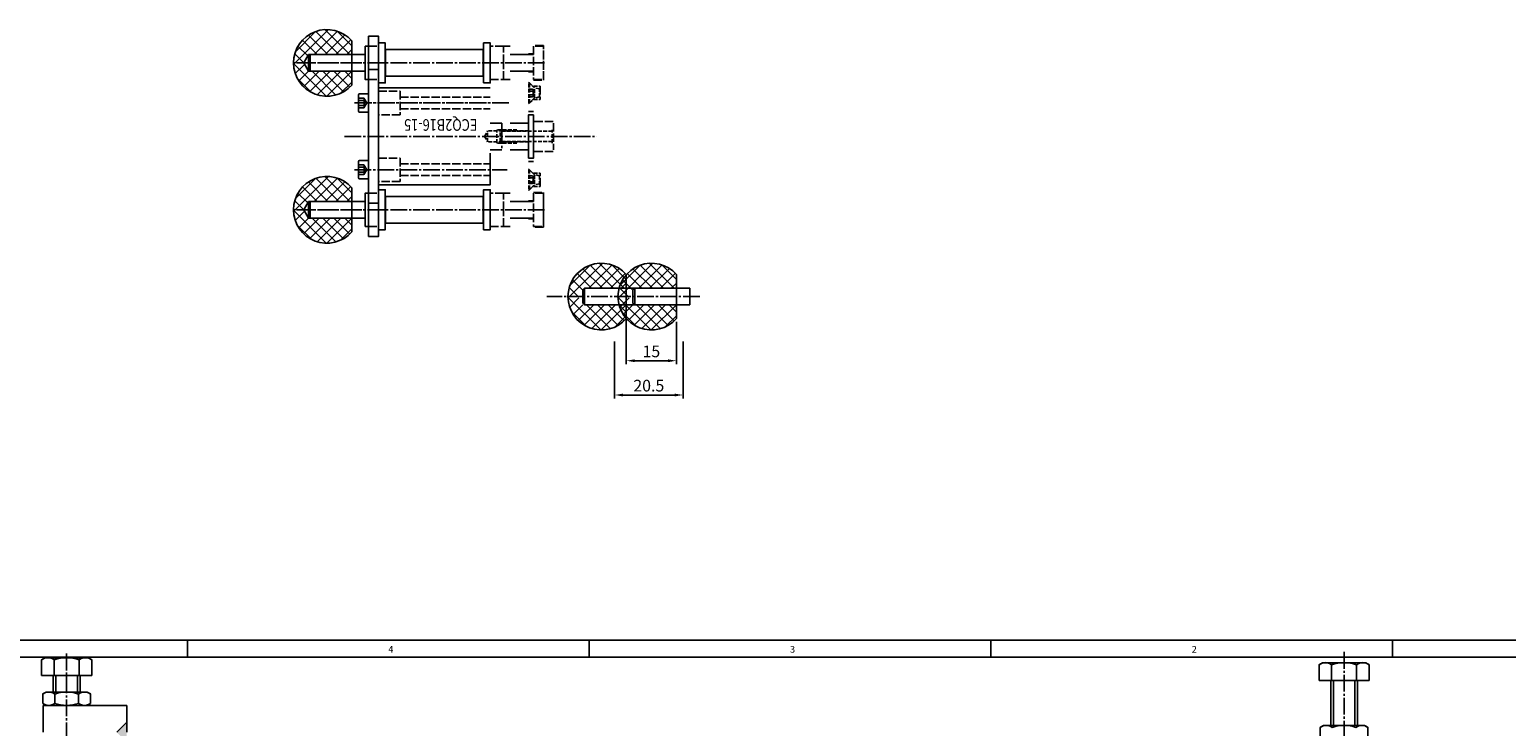
# Model space of a CAD drawing. Extents: x -1466 to 5960, y -1176 to 1106.
# Drawn here: x 3897 to 4340, y 803 to 1012 of the extents above; entities that cross this region are included whole.
import ezdxf

# ---------------------------------------------------------------- set-up
doc = ezdxf.new("R2010")
doc.units = 0
doc.header["$LTSCALE"] = 0.5
for name, pattern in [('GEN3', [6.25, 5, -1.25]), ('GEN3A', [3.125, 2.25, -0.875]), ('GEN4A', [16.25, 10, -1.25, 1.25, -1.25, 1.25, -1.25]), ('GEN7', [13.75, 10, -1.25, 1.25, -1.25]), ('GEN7A', [6.875, 4.75, -0.875, 0.375, -0.875])]:
    doc.linetypes.add(name, pattern=pattern)
doc.layers.get('0').update_dxf_attribs({"linetype": 'CONTINUOUS'})
doc.layers.get('DEFPOINTS').update_dxf_attribs({"linetype": 'CONTINUOUS'})
for name, color, linetype in [('3', 6, 'GEN3'), ('3A', 6, 'GEN3A'), ('3AN', 6, 'GEN3A'), ('4', 3, 'CONTINUOUS'), ('4A', 3, 'GEN4A'), ('5', 3, 'CONTINUOUS'), ('6', 2, 'CONTINUOUS'), ('7', 4, 'GEN7'), ('7A', 4, 'GEN7A'), ('8', 1, 'CONTINUOUS'), ('RAHM2', 1, 'CONTINUOUS'), ('RAHM5', 7, 'CONTINUOUS')]:
    doc.layers.add(name, color=color, linetype=linetype)
doc.styles.add('DIN', font='SIMPLEX', dxfattribs={"width": 0.8})
doc.styles.add('NORM1', font='brdlex.shx')
doc.styles.get("Standard").update_dxf_attribs({"font": 'geniso.shx'})
doc.dimstyles.new('GEN-ISO', dxfattribs={"dimtxt": 3.5, "dimasz": 2.5, "dimexe": 1, "dimexo": 1, "dimgap": 0.6, "dimtad": 1, "dimdsep": 46, "dimtxsty": 'Standard', "dimcen": 0, "dimclrd": 256, "dimclre": 256, "dimclrt": 7, "dimadec": 0, "dimazin": 0, "dimtp": 0.1, "dimtm": 0.1, "dimtfac": 0.71, "dimtdec": 3, "dimtmove": 0, "dimatfit": 3, "dimfxl": 1, "dimtzin": 0, "dimarcsym": 0})

# ---------------------------------------------------------------- blocks, each defined once
blk = doc.blocks.new('GREIFER')
for p, q in [((7, 588), (32, 588)), ((7, 580), (7, 588)), ((32, 588), (32, 580))]:
    blk.add_line(p, q)
for points in [[(6.49, 601.66, -0.343146), (10.25, 601.66, -0.171573), (17.75, 601.66, -0.343146), (21.51, 601.66, -0.343146)], [(21.15, 591.39, 0.343146), (17.57, 591.39, 0.171573), (10.42, 591.39, 0.343146), (6.85, 591.39, 0.343146)], [(6.85, 588.61, 0.343146), (10.42, 588.61, 0.171573), (17.57, 588.61, 0.343146), (21.15, 588.61, 0.343146)]]:
    blk.add_lwpolyline(points, format="xyb")
for points in [[(21.51, 597), (21.51, 601.69), (20.48, 602.3), (7.52, 602.3), (6.49, 601.69), (6.49, 597)], [(10.25, 597), (10.25, 601.66)], [(17.75, 597), (17.75, 601.66)], [(6.49, 597), (21.51, 597)], [(10, 597), (10, 592)], [(18, 592), (18, 597)], [(10.42, 588.61), (10.42, 591.39)], [(17.57, 588.61), (17.57, 591.39)]]:
    blk.add_lwpolyline(points)
blk.add_lwpolyline([(20.17, 588), (21.15, 588.58), (21.15, 591.42), (20.17, 592), (7.83, 592), (6.85, 591.42), (6.85, 588.58), (7.83, 588)], close=True)
at = {"layer": '4'}
for points in [[(10.8, 597), (10.8, 592)], [(17.2, 597), (17.2, 592)]]:
    blk.add_lwpolyline(points, dxfattribs=at)
at = {"layer": '7'}
blk.add_lwpolyline([(14, 603.5), (14, 571.6)], dxfattribs=at)
at = {"layer": '8'}
blk.add_line((32, 583), (29, 580), dxfattribs=at)
blk.add_solid([(29, 580), (32, 583), (32, 577)], dxfattribs=at)
blk = doc.blocks.new('CLIP-2')
for points in [[(404.51, 595.5), (404.51, 600.19), (403.48, 600.8), (390.52, 600.8), (389.49, 600.19), (389.49, 595.5)], [(393.25, 595.5), (393.25, 600.16)], [(400.75, 595.5), (400.75, 600.16)], [(389.49, 595.5), (404.51, 595.5)], [(393, 595.5), (393, 582)], [(401, 582), (401, 595.5)]]:
    blk.add_lwpolyline(points)
for points in [[(389.49, 600.16, -0.343146), (393.25, 600.16, -0.171573), (400.75, 600.16, -0.343146), (404.51, 600.16, -0.343146)], [(404.15, 581.39, 0.343146), (400.57, 581.39, 0.171573), (393.42, 581.39, 0.343146), (389.85, 581.39, 0.343146)]]:
    blk.add_lwpolyline(points, format="xyb")
blk.add_lwpolyline([(403.17, 578), (404.15, 578.58), (404.15, 581.42), (403.17, 582), (390.83, 582), (389.85, 581.42), (389.85, 578.58), (390.83, 578)], close=True)
at = {"layer": '4'}
for points in [[(393.8, 595.5), (393.8, 582)], [(400.2, 595.5), (400.2, 582)]]:
    blk.add_lwpolyline(points, dxfattribs=at)
at = {"layer": '7'}
blk.add_lwpolyline([(397, 604), (397, 534.8)], dxfattribs=at)
blk = doc.blocks.new('ST')
at = {"layer": 'RAHM2'}
blk.add_line((0, 5), (0, 0), dxfattribs=at)
blk = doc.blocks.new('RAHMEN800GZ001')
at = {"layer": 'RAHM2'}
blk.add_line((0, 841), (1189, 841), dxfattribs=at)
at = {"layer": 'RAHM5'}
blk.add_line((5, 836), (1184, 836), dxfattribs=at)
at = {"layer": 'RAHM2'}
for p in [(702.22, 836), (822.67, 836), (943.11, 836), (1063.56, 836)]:
    blk.add_blockref('ST', p, dxfattribs=at)
at = {"layer": 'RAHM2', "style": 'DIN'}
for s, p in [('4', (762.44, 837.31)), ('3', (882.89, 837.31)), ('2', (1003.33, 837.31))]:
    blk.add_text(s, height=2, dxfattribs=at).set_placement(p)
blk = doc.blocks.new('*U445')
for p, q in [((0, 2.5), (13, 2.5)), ((13, 2.5), (13, -2.5)), ((13, 2.5), (14.44, 0)), ((13, -2.5), (14.44, 0)), ((0, -2.5), (13, -2.5))]:
    blk.add_line(p, q)
at = {"layer": '7A'}
blk.add_line((-3, 0), (17.44, 0), dxfattribs=at)
blk = doc.blocks.new('*U447')
for p, q in [((0, 2.5), (13, 2.5)), ((13, 2.5), (13, -2.5)), ((13, 2.5), (14.44, 0)), ((13, -2.5), (14.44, 0)), ((0, -2.5), (13, -2.5))]:
    blk.add_line(p, q)
at = {"layer": '7A'}
blk.add_line((-3, 0), (17.44, 0), dxfattribs=at)
blk = doc.blocks.new('*D448')
at = {"linetype": 'ByBlock'}
for p, q in [((4075.8, 433.35), (4075.8, 418.77)), ((4090.8, 431.39), (4090.8, 418.77)), ((4078.3, 419.77), (4088.3, 419.77))]:
    blk.add_line(p, q, dxfattribs=at)
for points in [[(4078.3, 420.19), (4078.3, 419.35), (4075.8, 419.77)], [(4088.3, 420.19), (4088.3, 419.35), (4090.8, 419.77)]]:
    blk.add_solid(points, dxfattribs=at)
at = {"layer": 'DEFPOINTS', "color": 0, "linetype": 'ByBlock'}
for p in [(4075.8, 434.35), (4090.8, 432.39), (4090.8, 419.77)]:
    blk.add_point(p, dxfattribs=at)
at = {"color": 7, "linetype": 'ByBlock', "insert": (4083.3, 422.12), "char_height": 3.5, "attachment_point": 5}
blk.add_mtext('15', dxfattribs=at)
blk = doc.blocks.new('*D449')
at = {"linetype": 'ByBlock'}
for p, q in [((4072.29, 425.55), (4072.29, 408.5)), ((4092.8, 425.55), (4092.8, 408.5)), ((4090.3, 409.5), (4074.79, 409.5))]:
    blk.add_line(p, q, dxfattribs=at)
for points in [[(4074.79, 409.92), (4074.79, 409.08), (4072.29, 409.5)], [(4090.3, 409.92), (4090.3, 409.08), (4092.8, 409.5)]]:
    blk.add_solid(points, dxfattribs=at)
at = {"layer": 'DEFPOINTS', "color": 0, "linetype": 'ByBlock'}
for p in [(4072.29, 426.55), (4092.8, 426.55), (4072.29, 409.5)]:
    blk.add_point(p, dxfattribs=at)
at = {"color": 7, "linetype": 'ByBlock', "insert": (4082.54, 411.85), "char_height": 3.5, "attachment_point": 5}
blk.add_mtext('20.5', dxfattribs=at)

msp = doc.modelspace()

# ---------------------------------------------------------------- hatches: boundary and pattern name
at = {"layer": '8'}
h = msp.add_hatch(dxfattribs=at)
h.set_pattern_fill('_U', color=256, scale=2.3, angle=225, style=0, double=1, pattern_type=0)
h.set_pattern_definition([(315, (3935.5, 1237.5), (-1.626346, -1.626346), []), (225, (3935.5, 1237.5), (-1.626346, 1.626346), [])])
edge = h.paths.add_edge_path()
edge.add_arc((3986, 1002), 10, 41.409622, 318.590378, ccw=False)
edge.add_line((3993.5, 1008.6144), (3993.5, 1004.5))
edge.add_line((3993.5, 1004.5), (3980.5, 1004.5))
edge.add_line((3980.5, 1004.5), (3979.0566, 1002))
edge.add_line((3979.0566, 1002), (3980.5, 999.5))
edge.add_line((3980.5, 999.5), (3993.5, 999.5))
edge.add_line((3993.5, 999.5), (3993.5, 995.3856))
h = msp.add_hatch(dxfattribs=at)
h.set_pattern_fill('_U', color=256, scale=2.3, angle=225, style=0, double=1, pattern_type=0)
h.set_pattern_definition([(315, (3935.5, 1193.5), (-1.626346, -1.626346), []), (225, (3935.5, 1193.5), (-1.626346, 1.626346), [])])
edge = h.paths.add_edge_path()
edge.add_arc((3986, 958), 10, 41.409622, 318.590378, ccw=False)
edge.add_line((3993.5, 964.6144), (3993.5, 960.5))
edge.add_line((3993.5, 960.5), (3980.5, 960.5))
edge.add_line((3980.5, 960.5), (3979.0566, 958))
edge.add_line((3979.0566, 958), (3980.5, 955.5))
edge.add_line((3980.5, 955.5), (3993.5, 955.5))
edge.add_line((3993.5, 955.5), (3993.5, 951.3856))
h = msp.add_hatch(dxfattribs=at)
h.set_pattern_fill('_U', color=256, scale=2.3, angle=225, style=0, double=1, pattern_type=0)
h.set_pattern_definition([(315, (4017.8, 1167.5), (-1.626346, -1.626346), []), (225, (4017.8, 1167.5), (-1.626346, 1.626346), [])])
edge = h.paths.add_edge_path()
edge.add_arc((4068.3, 932), 10, 41.409622, 318.590378, ccw=False)
edge.add_line((4075.8, 938.6144), (4075.8, 934.5))
edge.add_line((4075.8, 934.5), (4062.8, 934.5))
edge.add_line((4062.8, 934.5), (4061.3566, 932))
edge.add_line((4061.3566, 932), (4062.8, 929.5))
edge.add_line((4062.8, 929.5), (4075.8, 929.5))
edge.add_line((4075.8, 929.5), (4075.8, 925.3856))
h = msp.add_hatch(dxfattribs=at)
h.set_pattern_fill('_U', color=256, scale=2.3, angle=225, style=0, double=1, pattern_type=0)
h.set_pattern_definition([(315, (4032.8, 1167.5), (-1.626346, -1.626346), []), (225, (4032.8, 1167.5), (-1.626346, 1.626346), [])])
edge = h.paths.add_edge_path()
edge.add_arc((4083.3, 932), 10, 41.409622, 318.590378, ccw=False)
edge.add_line((4090.8, 938.6144), (4090.8, 934.5))
edge.add_line((4090.8, 934.5), (4077.8, 934.5))
edge.add_line((4077.8, 934.5), (4076.3566, 932))
edge.add_line((4076.3566, 932), (4077.8, 929.5))
edge.add_line((4077.8, 929.5), (4090.8, 929.5))
edge.add_line((4090.8, 929.5), (4090.8, 925.3856))

# ---------------------------------------------------------------- linework, layer by layer
for p, q in [((3993.5, 1008.6144), (3993.5, 995.3856)), ((3981, 1004.5), (3981, 999.5)), ((4046.5, 1004.5), (4041, 1004.5)), ((3998.5, 1000), (4001.5, 1000)), ((4046.5, 999.5), (4041, 999.5)), ((4048, 987.5), (4046.5, 987.5)), ((4048, 972.5), (4046.5, 972.5)), ((3993.5, 964.6144), (3993.5, 951.3856)), ((3981, 960.5), (3981, 955.5)), ((3998.5, 960), (4001.5, 960)), ((4046.5, 960.5), (4041, 960.5)), ((4046.5, 955.5), (4041, 955.5)), ((4063.3, 934.5), (4063.3, 929.5)), ((4075.8, 938.6144), (4075.8, 925.3856)), ((4078.3, 934.5), (4078.3, 929.5)), ((4090.8, 938.6144), (4090.8, 925.3856)), ((4094.8, 929.5), (4094.8, 934.5))]:
    msp.add_line(p, q)
for points in [[(3998.5, 980), (3998.5, 1010), (4001.5, 1010), (4001.5, 980)], [(3998.5, 1007), (3997.5, 1007), (3997.5, 1002), (3997.5, 997), (3998.5, 997)], [(4003.6, 1002), (4003.6, 998), (4032.9, 998), (4032.9, 1002), (4032.9, 1006), (4003.6, 1006), (4003.6, 1002)], [(3997.5, 999.5), (3981, 999.5), (3980.5, 1000), (3980.5, 1002), (3980.5, 1004), (3981, 1004.5), (3997.5, 1004.5)], [(4003.5, 1004.5), (4003.6, 1004.5)], [(4032.9, 1004.5), (4033, 1004.5)], [(4003.6, 999.5), (4003.5, 999.5)], [(4033, 999.5), (4032.9, 999.5)], [(4035, 994.5), (4001.5, 994.5), (4001.5, 980)], [(4041, 984), (4046.5, 984), (4046.5, 976), (4041, 976)], [(3998.5, 980), (3998.5, 950), (4001.5, 950), (4001.5, 980)], [(4001.5, 980), (4001.5, 965.5), (4035, 965.5), (4035, 975)], [(3998.5, 953), (3997.5, 953), (3997.5, 958), (3997.5, 963), (3998.5, 963)], [(4003.6, 958), (4003.6, 954), (4032.9, 954), (4032.9, 958), (4032.9, 962), (4003.6, 962), (4003.6, 958)], [(3997.5, 955.5), (3981, 955.5), (3980.5, 956), (3980.5, 958), (3980.5, 960), (3981, 960.5), (3997.5, 960.5)], [(4003.5, 960.5), (4003.6, 960.5)], [(4032.9, 960.5), (4033, 960.5)], [(4003.6, 955.5), (4003.5, 955.5)], [(4033, 955.5), (4032.9, 955.5)], [(4079.8, 929.5), (4063.3, 929.5), (4062.8, 930), (4062.8, 932), (4062.8, 934), (4063.3, 934.5), (4079.8, 934.5)], [(4094.8, 929.5), (4078.3, 929.5), (4077.8, 930), (4077.8, 932), (4077.8, 934), (4078.3, 934.5), (4094.8, 934.5)]]:
    msp.add_lwpolyline(points)
for points in [[(4001.5, 996), (4003.5, 996), (4003.5, 1008), (4001.5, 1008)], [(4033, 996), (4035, 996), (4035, 1008), (4033, 1008)], [(4048, 986.5), (4046.5, 986.5), (4046.5, 973.5), (4048, 973.5)], [(4001.5, 952), (4003.5, 952), (4003.5, 964), (4001.5, 964)], [(4033, 952), (4035, 952), (4035, 964), (4033, 964)]]:
    msp.add_lwpolyline(points, close=True)
for points in [[(3998.5, 992.75), (3995.8, 992.75, 0.41421356), (3995.5, 992.45), (3995.5, 987.55, 0.41421356), (3995.8, 987.25), (3998.5, 987.25)], [(3998.5, 967.25), (3995.8, 967.25, -0.41421356), (3995.5, 967.55), (3995.5, 972.45, -0.41421356), (3995.8, 972.75), (3998.5, 972.75)]]:
    msp.add_lwpolyline(points, format="xyb")
for centre in [(3986, 1002), (3986, 958), (4068.3, 932), (4083.3, 932)]:
    msp.add_arc(centre, 10, 41.409622, 318.590378)
at = {"layer": '3'}
for p, q in [((3998.5, 1007), (4001.5, 1007)), ((4039, 1007), (4041, 1007)), ((4048, 1004.7), (4046.5, 1004.7)), ((4048, 1004.5), (4046.5, 1004.5)), ((3998.5, 997), (4001.5, 997)), ((4039, 997), (4041, 997)), ((4048, 999.5), (4046.5, 999.5)), ((4048, 999.3), (4046.5, 999.3)), ((4050, 995), (4050, 991)), ((4008, 991.75), (4035, 991.75)), ((4008, 988.25), (4035, 988.25)), ((4053.9, 984.5), (4048, 984.5)), ((4054, 984), (4054, 976)), ((4053.9, 975.5), (4048, 975.5)), ((4008, 971.75), (4035, 971.75)), ((4008, 968.25), (4035, 968.25)), ((4050, 965), (4050, 969)), ((3998.5, 963), (4001.5, 963)), ((4039, 963), (4041, 963)), ((4048, 960.7), (4046.5, 960.7)), ((4048, 960.5), (4046.5, 960.5)), ((3998.5, 953), (4001.5, 953)), ((4039, 953), (4041, 953)), ((4048, 955.5), (4046.5, 955.5)), ((4048, 955.3), (4046.5, 955.3))]:
    msp.add_line(p, q, dxfattribs=at)
for points in [[(4035, 997), (4039, 997), (4039, 1002), (4039, 1007), (4035, 1007)], [(4048, 996.8), (4051, 996.8), (4051, 1007.2), (4048, 1007.2)], [(4001.5, 993.5), (4008, 993.5), (4008, 986.5), (4001.5, 986.5)], [(3995.5, 991.4437), (3997.0761, 991.4437), (3998.0335, 990)], [(3995.5, 990.7219), (3997.0761, 990.7219)], [(3998.0335, 990), (3997.0761, 988.5562), (3995.5, 988.5562)], [(3995.5, 989.2781), (3997.0761, 989.2781)], [(3998.0335, 970), (3997.0761, 971.4437), (3995.5, 971.4437)], [(3995.5, 970.7219), (3997.0761, 970.7219)], [(3995.5, 968.5562), (3997.0761, 968.5562), (3998.0335, 970)], [(4001.5, 973.5), (4008, 973.5), (4008, 966.5), (4001.5, 966.5)], [(3995.5, 969.2781), (3997.0761, 969.2781)], [(4035, 953), (4039, 953), (4039, 958), (4039, 963), (4035, 963)], [(4048, 963.2), (4051, 963.2), (4051, 952.8), (4048, 952.8)]]:
    msp.add_lwpolyline(points, dxfattribs=at)
for points in [[(4051, 1007), (4048, 1007), (4048, 997), (4051, 997)], [(4051, 963), (4048, 963), (4048, 953), (4051, 953)]]:
    msp.add_lwpolyline(points, close=True, dxfattribs=at)
for points in [[(3997.0761, 988.5562, 0.34314575), (3997.0761, 989.2781, 0.17157288), (3997.0761, 990.7219, 0.34314575), (3997.0761, 991.4437, 0.34314575)], [(3997.0761, 971.4437, -0.34314575), (3997.0761, 970.7219, -0.17157288), (3997.0761, 969.2781, -0.34314575), (3997.0761, 968.5562, -0.34314575)]]:
    msp.add_lwpolyline(points, format="xyb", dxfattribs=at)
at = {"layer": '3A'}
for p, q in [((4046.5, 996.25), (4048, 994.75)), ((4048, 995), (4050, 995)), ((4046.5, 989.75), (4048, 991.25)), ((4048, 991), (4050, 991)), ((4033.2653, 980), (4034.2011, 981.621)), ((4033.2653, 980), (4034.2011, 978.379)), ((4046.5, 981.621), (4034.2011, 981.621)), ((4034.2011, 978.379), (4034.2011, 981.621)), ((4037.0011, 978), (4037.0011, 982)), ((4043, 982), (4037.0011, 982)), ((4046.5, 978.379), (4034.2011, 978.379)), ((4043, 978), (4037.0011, 978)), ((4046.5, 970.25), (4048, 968.75)), ((4048, 969), (4050, 969)), ((4046.5, 963.75), (4048, 965.25)), ((4048, 965), (4050, 965))]:
    msp.add_line(p, q, dxfattribs=at)
at = {"layer": '3AN'}
for p, q in [((4046.55, 990), (4046.55, 996)), ((4046.75, 996), (4046.55, 996)), ((4046.55, 994.155), (4047.75, 994.155)), ((4046.55, 993.5775), (4047.75, 993.5775)), ((4046.55, 992.4225), (4047.75, 992.4225)), ((4046.75, 990), (4046.75, 996)), ((4046.75, 996), (4048.25, 994.5)), ((4047.75, 994.155), (4048.4168, 993)), ((4047.75, 991.845), (4048.4168, 993)), ((4048.25, 991.5), (4048.25, 994.5)), ((4049.75, 994.195), (4048.5, 994.5)), ((4049.75, 994.5), (4049.75, 991.5)), ((4046.55, 991.845), (4047.75, 991.845)), ((4046.75, 990), (4046.55, 990)), ((4046.75, 990), (4048.25, 991.5)), ((4049.75, 991.805), (4048.5, 991.5)), ((4038.43, 982), (4038, 981.57)), ((4053.6, 981.57), (4038, 981.57)), ((4038, 978.43), (4038, 981.57)), ((4038.43, 978), (4038.43, 982)), ((4053.6, 978), (4053.6, 982)), ((4053.6, 978.43), (4038, 978.43)), ((4038, 978.43), (4038.43, 978)), ((4046.75, 970), (4046.55, 970)), ((4046.55, 970), (4046.55, 964)), ((4046.75, 970), (4048.25, 968.5)), ((4046.75, 970), (4046.75, 964)), ((4046.55, 968.155), (4047.75, 968.155)), ((4046.55, 967.5775), (4047.75, 967.5775)), ((4046.55, 966.4225), (4047.75, 966.4225)), ((4046.55, 965.845), (4047.75, 965.845)), ((4046.75, 964), (4048.25, 965.5)), ((4047.75, 968.155), (4048.4168, 967)), ((4047.75, 965.845), (4048.4168, 967)), ((4048.25, 968.5), (4048.25, 965.5)), ((4049.75, 968.195), (4048.5, 968.5)), ((4049.75, 965.805), (4048.5, 965.5)), ((4049.75, 965.5), (4049.75, 968.5)), ((4046.75, 964), (4046.55, 964))]:
    msp.add_line(p, q, dxfattribs=at)
for centre, radius, start, end in [((4047.3788, 993.8663), 0.4703, 322.121121, 22.121121), ((4046.1166, 993), 1.7325, 340.528779, 19.471221), ((4047.3788, 992.1338), 0.4703, 337.878879, 37.878879), ((4047.3788, 967.8663), 0.4703, 322.121121, 22.121121), ((4046.1166, 967), 1.7325, 340.528779, 19.471221), ((4047.3788, 966.1338), 0.4703, 337.878879, 37.878879)]:
    msp.add_arc(centre, radius, start, end, dxfattribs=at)
at = {"layer": '4A'}
msp.add_lwpolyline([(4035, 984), (4038.5, 984), (4038.5, 976), (4035, 976)], dxfattribs=at)
at = {"layer": '7'}
for p, q in [((4051.3032, 1002), (3977, 1002)), ((3994.3, 990), (4040.1, 990)), ((3994.5, 990), (4040.6, 990)), ((3991.3, 980), (4067, 980)), ((3994.3, 970), (4040.1, 970)), ((4051.3032, 958), (3977, 958)), ((4097.8, 932), (4052, 932))]:
    msp.add_line(p, q, dxfattribs=at)

# ---------------------------------------------------------------- block references
for name, p in [('CLIP-2', (3894, 221.5)), ('GREIFER', (3894, 221.5)), ('RAHMEN800GZ001', (3242, -12))]:
    msp.add_blockref(name, p)
at = {"xscale": -1}
for name, p in [('*U447', (3993.5, 1002)), ('*U445', (3993.5, 958))]:
    msp.add_blockref(name, p, dxfattribs=at)

# ---------------------------------------------------------------- texts
at = {"layer": '6', "style": 'NORM1', "width": 0.8}
msp.add_text('ECQ2B16-15', height=3.5, rotation=180, dxfattribs=at).set_placement((4031.1344, 985.1683))

# ---------------------------------------------------------------- dimensions: what is measured, and where the dimension line sits
at = {"layer": '5'}
for base, p1, p2, override, picture, middle in [((4090.8, 912.7698), (4075.8, 927.3493), (4090.8, 925.3856), {"dimscale": 1, "dimpost": '<>'}, '*D448', (4083.3, 915.1198)), ((4072.2862, 902.5), (4092.8, 919.55), (4072.2862, 919.55), {"dimscale": 1, "dimdec": 1, "dimpost": '<>'}, '*D449', (4082.5431, 904.8503))]:
    dim = msp.add_linear_dim(base=base, p1=p1, p2=p2, dimstyle='GEN-ISO', override=override, dxfattribs=at)
    dim.commit()
    dim.dimension.update_dxf_attribs({"geometry": picture, "text_midpoint": middle, "insert": (0, 493)})

doc.saveas('drawing.dxf')
